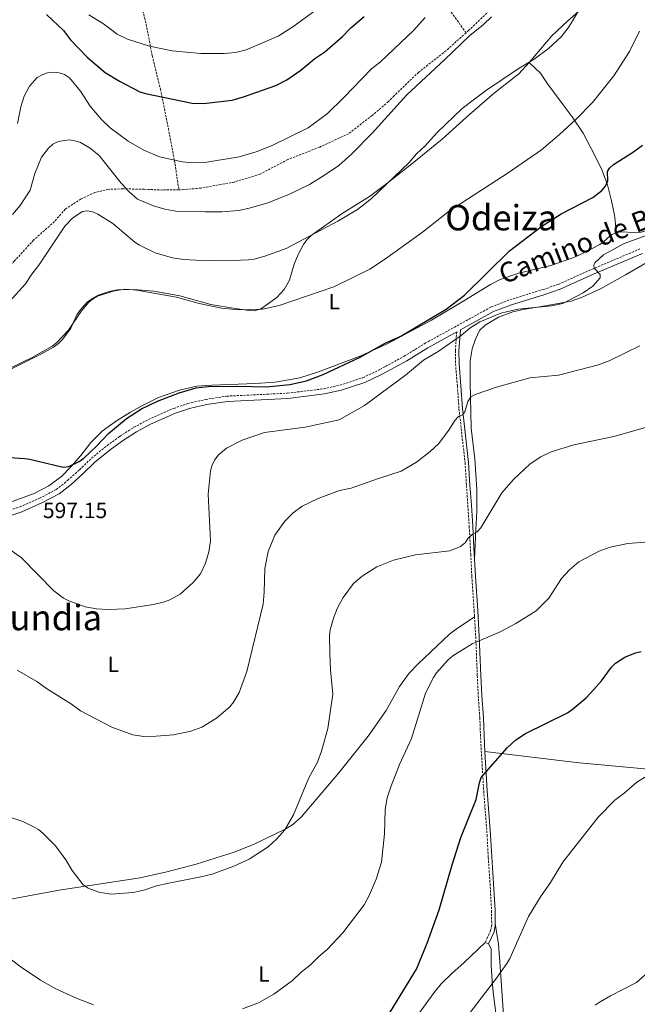
# Model space of a CAD drawing. Units: metres. Extents: x 599846 to 604344, y 4721817 to 4724853.
# Drawn here: x 603663 to 603943, y 4722850 to 4723296 of the extents above; entities that cross this region are included whole.
import ezdxf
from ezdxf.enums import TextEntityAlignment as Align

# ---------------------------------------------------------------- set-up
doc = ezdxf.new("R2010")
doc.units = ezdxf.units.M
doc.header["$MEASUREMENT"] = 0
doc.linetypes.add('TRAZOSX2', pattern=[1.5, 1, -0.5])
for name, color, linetype, lineweight in [('Carátula', 7, 'Continuous', 5), ('Level 21', 19, 'Continuous', 0), ('Level 36', 19, 'Continuous', 40), ('Level 37', 92, 'Continuous', 0), ('Level 4', 36, 'Continuous', 30), ('Level 41', 19, 'Continuous', 0), ('Level 44', 19, 'Continuous', 0), ('Level 45', 19, 'Continuous', 0), ('Level 5', 36, 'Continuous', 0), ('Level 7', 1, 'Continuous', 0)]:
    doc.layers.add(name, color=color, linetype=linetype, lineweight=lineweight)
doc.styles.add('Arial', font='ARIAL.TTF', dxfattribs={"height": 0.2})

# ---------------------------------------------------------------- blocks, each defined once
blk = doc.blocks.new('5PATER')
at = {"layer": 'Carátula', "linetype": 'Continuous', "lineweight": 5}
h = blk.add_hatch(color=250, dxfattribs=at)
edge = h.paths.add_edge_path()
edge.add_ellipse((0, 0), major_axis=(-1.33, -1.34), ratio=0.999422, start_angle=0, end_angle=360)

msp = doc.modelspace()

# ---------------------------------------------------------------- linework, layer by layer
at = {"layer": 'Level 21', "color": 19, "linetype": 'TRAZOSX2', "lineweight": 0}
for points in [[(603865.14, 4723289.97, 615.61), (603858.37, 4723299.47, 618.79), (603850.54, 4723310.76, 621.67), (603844.04, 4723322.24, 625.71), (603836.38, 4723337.22, 630.32), (603828.14, 4723353.7, 635.8), (603821.43, 4723368.02, 640.41), (603815.2, 4723381.49, 645.32), (603813.29, 4723384.22, 647.62), (603807.44, 4723396.18, 650.51), (603799.3, 4723412.94, 655.98), (603793.63, 4723427.17, 658.58), (603789.23, 4723435.09, 660.37)], [(603941.8, 4723410.39, 618.22), (603941.31, 4723409.55, 618.18), (603935.89, 4723401.3, 617.03), (603930.56, 4723393.04, 615.3), (603925.99, 4723383.56, 615.01), (603920.4, 4723371.24, 615.3), (603914.65, 4723355.23, 615.3), (603909.38, 4723338.09, 615.3), (603906.49, 4723331.93, 615.58), (603900.77, 4723325.84, 616.16), (603877.78, 4723302.06, 615.58), (603866.32, 4723291.02, 615.58), (603865.14, 4723289.97, 615.61)], [(603701.62, 4723372.31, 652.45), (603709.22, 4723338.25, 643.22), (603709.63, 4723333.62, 643.22), (603712.43, 4723323.72, 639.48), (603716.99, 4723307.12, 636.02), (603720.19, 4723293.82, 631.69), (603722.94, 4723279.57, 628.81), (603726.63, 4723264.47, 625.35), (603730.24, 4723246.64, 621.6), (603733.28, 4723230.59, 619.29), (603734.97, 4723218.87, 617.89)], [(603865.14, 4723289.97, 615.61), (603854.95, 4723280.93, 615.87), (603843.67, 4723272.16, 615.87), (603832.5, 4723261.41, 615.87), (603829.97, 4723258.84, 616.16), (603822.55, 4723252.46, 616.45), (603811.83, 4723244.26, 616.74), (603798.83, 4723238.22, 617.89), (603784.41, 4723232.55, 618.76), (603771.79, 4723225.94, 618.76), (603760.19, 4723222.37, 619.04), (603744.99, 4723219.62, 617.89), (603737.25, 4723218.91, 617.89), (603734.97, 4723218.87, 617.89)], [(603734.97, 4723218.87, 617.89), (603727.71, 4723218.75, 617.89), (603719.29, 4723219.07, 616.45), (603709.65, 4723219.29, 615.3), (603703.04, 4723219.05, 615.3), (603696.91, 4723217.59, 612.41), (603690.69, 4723214.72, 611.55), (603683.54, 4723210.13, 611.55), (603678.57, 4723204.43, 612.12), (603669.18, 4723196.05, 612.41), (603660.55, 4723186.64, 612.12), (603650.97, 4723177.41, 611.84), (603647.96, 4723175.21, 611.26), (603628.49, 4723161.29, 610.97), (603621.43, 4723156.54, 610.09)], [(603652.59, 4723071.72, 595.95), (603663.05, 4723075.19, 596.53), (603671.86, 4723079.08, 597.25), (603679.45, 4723083, 597.82), (603684.61, 4723087.15, 598.11), (603690.01, 4723092, 598.69), (603695.41, 4723097.19, 598.83), (603702.46, 4723102.95, 598.83), (603708.2, 4723107.1, 598.55), (603714.6, 4723111.21, 598.55), (603721.19, 4723114.75, 598.4), (603732.68, 4723119.79, 597.97), (603739.14, 4723122.01, 597.82), (603747.11, 4723123.85, 597.68), (603756.74, 4723125.33, 597.82), (603784.19, 4723126.7, 597.68), (603800.57, 4723128.65, 597.68), (603807.97, 4723130.36, 597.39), (603818.35, 4723133.69, 597.1), (603826.07, 4723137.38, 596.67), (603837.04, 4723143.4, 596.53), (603846.59, 4723149.28, 596.24), (603876.58, 4723165.78, 595.81), (603885.01, 4723169.01, 595.95), (603900.15, 4723173.69, 596.24), (603906.98, 4723176, 595.95), (603922.25, 4723182.86, 595.08), (603944.11, 4723192.13, 593.36)], [(603860.9, 4723154.46, 596.05), (603860.29, 4723145.98, 594.13), (603860.35, 4723139.88, 592.78), (603861.23, 4723129.92, 592.27), (603861.93, 4723119.56, 590.5), (603864.69, 4723095.14, 587.74), (603865.32, 4723084.88, 586.68), (603865.93, 4723075.89, 586.43), (603866.57, 4723066.35, 584.7), (603867.27, 4723053.6, 583.84), (603867.75, 4723043.71, 582.42), (603868.81, 4723027.99, 581.7), (603868.97, 4723025.37, 581.35)], [(603868.97, 4723025.37, 581.35), (603869.53, 4723016.29, 580.15), (603870.23, 4722998.62, 578.94), (603870.67, 4722989.6, 577.64), (603871.36, 4722979.66, 576.83), (603871.86, 4722967.54, 575.91), (603873.14, 4722946.34, 575.33), (603874.69, 4722926.41, 574.03), (603875.19, 4722916.42, 573.77), (603876.02, 4722904.45, 572.88), (603876.71, 4722892.17, 572.45), (603876.76, 4722885.56, 571.95), (603876.29, 4722883.12, 571.88), (603873.83, 4722877.78, 571.58)]]:
    msp.add_polyline3d(points, dxfattribs=at)
at = {"layer": 'Level 21', "color": 19, "linetype": 'Continuous', "lineweight": 0}
for points in [[(603868.98, 4723051.45, 583.52), (603868.87, 4723053.68, 583.84), (603868.17, 4723066.45, 584.7), (603867.54, 4723076, 586.43), (603866.92, 4723084.98, 586.68), (603866.29, 4723095.28, 587.74), (603863.53, 4723119.7, 590.5), (603862.84, 4723130.05, 592.27), (603861.96, 4723139.95, 592.78), (603861.9, 4723145.93, 594.13), (603862.58, 4723155.38, 596.02), (603877.57, 4723163.63, 595.81), (603885.79, 4723166.77, 595.95), (603900.88, 4723171.44, 596.24), (603907.85, 4723173.8, 595.95), (603923.19, 4723180.69, 595.08), (603945.06, 4723189.96, 593.36)], [(603653.28, 4723069.45, 595.95), (603663.91, 4723072.98, 596.53), (603672.89, 4723076.94, 597.25), (603680.74, 4723081.01, 597.82), (603686.15, 4723085.34, 598.11), (603691.63, 4723090.27, 598.69), (603696.98, 4723095.42, 598.83), (603703.91, 4723101.08, 598.83), (603709.53, 4723105.15, 598.55), (603715.8, 4723109.17, 598.55), (603722.22, 4723112.62, 598.4), (603733.54, 4723117.58, 597.97), (603739.79, 4723119.73, 597.82), (603747.56, 4723121.53, 597.68), (603756.98, 4723122.98, 597.82), (603784.38, 4723124.34, 597.68), (603800.97, 4723126.32, 597.68), (603808.6, 4723128.07, 597.39), (603819.22, 4723131.48, 597.1), (603827.15, 4723135.27, 596.67), (603838.23, 4723141.36, 596.53), (603847.78, 4723147.23, 596.24), (603860.9, 4723154.46, 596.05)], [(603868.98, 4723051.45, 583.52), (603869.35, 4723043.8, 582.42), (603870.41, 4723028.09, 581.7), (603871.13, 4723016.37, 580.15), (603871.84, 4722998.69, 578.94), (603872.28, 4722989.69, 577.64), (603872.97, 4722979.75, 576.83), (603873.47, 4722967.63, 575.91), (603873.67, 4722964.31, 575.82)], [(603873.67, 4722964.31, 575.82), (603874.74, 4722946.45, 575.33), (603876.29, 4722926.51, 574.03), (603876.8, 4722916.52, 573.77), (603877.62, 4722904.55, 572.88), (603878.32, 4722892.22, 572.45), (603878.36, 4722886.3, 572.01)], [(603878.36, 4722886.3, 572.01), (603878.37, 4722885.41, 571.95), (603877.83, 4722882.62, 571.88), (603875.29, 4722877.11, 571.58)]]:
    msp.add_polyline3d(points, dxfattribs=at)
at = {"layer": 'Level 36', "color": 92, "linetype": 'Continuous', "lineweight": 0}
for points in [[(603922.17, 4723305.09, 609.64), (603911.32, 4723295.46, 610.08), (603904.03, 4723288.64, 610.67), (603893.81, 4723276.47, 609.82)], [(603933.21, 4723199.43, 597.12), (603935.9, 4723199.74, 596.89), (603940.88, 4723199.46, 596.81), (603944.47, 4723199.58, 596.52), (603949.22, 4723201.08, 596.08), (603955.57, 4723204.15, 595.31), (603962.01, 4723207.77, 594.01), (603966.97, 4723211.57, 593.86), (603974.4, 4723217.93, 593.93), (603984.92, 4723227.64, 593.64), (603995.52, 4723238.67, 592.2), (604004.92, 4723246.39, 592.2), (604014.84, 4723253.95, 591.4), (604018.9, 4723256.57, 591.3), (604025.57, 4723259.99, 591.3), (604038.34, 4723265.7, 591.62), (604045.43, 4723268.2, 591.61), (604047.57, 4723269.26, 591.62), (604069.13, 4723282.63, 591.91), (604079.1, 4723289.31, 592.48), (604083.53, 4723291.68, 592.49), (604088.21, 4723293.46, 592.46), (604093.42, 4723294.76, 592.54), (604114.95, 4723298.2, 593.29)], [(603893.81, 4723276.47, 609.82), (603888.99, 4723271.41, 609.5), (603878, 4723262.83, 609.5), (603866.72, 4723252.95, 608.94), (603854.37, 4723241.83, 609.19), (603840.51, 4723230.63, 609.21), (603829.24, 4723221.65, 609.61), (603821.42, 4723215.86, 610.08), (603808.99, 4723208.17, 610.08), (603794.89, 4723198.11, 610.08), (603793.14, 4723196.33, 609.99), (603791.68, 4723194.3, 609.78), (603789.09, 4723189.5, 609.26), (603787.23, 4723185.11, 608.63), (603785.11, 4723177.91, 606.9), (603782.74, 4723173.6, 605.93), (603779.35, 4723170.02, 605.75), (603772.46, 4723165.05, 605.75), (603769.21, 4723164.05, 605.75), (603766.87, 4723164.09, 605.75), (603760.44, 4723164.99, 605.17), (603749.56, 4723166.9, 605.17), (603735.38, 4723170.79, 605.17), (603723.6, 4723172.95, 605.17), (603716.44, 4723173.58, 605.17), (603711.44, 4723173.67, 605.17), (603707.24, 4723173.45, 605.17), (603703.4, 4723172.83, 605.17), (603698.5, 4723171.09, 605.17), (603696.28, 4723169.94, 605.17), (603693.51, 4723167.94, 605.17), (603690.16, 4723164.21, 605.17), (603688.83, 4723162.15, 605.17), (603686.03, 4723156.17, 605.46), (603682.29, 4723150.95, 605.17), (603680.52, 4723149.18, 605.17), (603678.16, 4723147.53, 605.17), (603672.45, 4723144.36, 605.05), (603654.99, 4723135.55, 604.88)], [(603933.21, 4723199.43, 597.12), (603932.7, 4723204.91, 598.56), (603932.39, 4723207.34, 598.9), (603931.04, 4723213.87, 598.85), (603929.25, 4723221.14, 599.66), (603926.89, 4723227.54, 600.75), (603923.68, 4723234.16, 602.3), (603918.17, 4723244.49, 603.83), (603913.24, 4723251.85, 605.24), (603909.2, 4723257.39, 606.34), (603901.74, 4723267.31, 607.74), (603898.86, 4723271.68, 608.66), (603893.81, 4723276.47, 609.82)], [(603695.15, 4723104.37, 601.36), (603700.22, 4723109.47, 601.42), (603706.73, 4723114.14, 601.42), (603713.08, 4723118.13, 601.42), (603718.55, 4723121.16, 601.36), (603725.84, 4723124.69, 601.14), (603735.26, 4723128.03, 600.85), (603743.07, 4723129.79, 600.85), (603749.97, 4723130.36, 600.85), (603769.67, 4723131.02, 601.14), (603778.68, 4723131.72, 601.14), (603789.75, 4723133.71, 601.14), (603798.27, 4723136.39, 601.14), (603817.47, 4723143.55, 601.14), (603829.7, 4723149.18, 601.14), (603849.49, 4723159.8, 600.92), (603864.08, 4723168.52, 599.98), (603876.22, 4723175.88, 599.69), (603880.67, 4723178.14, 599.57), (603889.03, 4723181.07, 599.41), (603903.61, 4723184.49, 599.41), (603914.03, 4723188.13, 599.41), (603918.56, 4723190.22, 599.21), (603925.7, 4723194.09, 598.68), (603927.31, 4723195.12, 598.54), (603930.78, 4723198.26, 597.39), (603933.21, 4723199.43, 597.12)], [(603868.98, 4723051.45, 583.52), (603869.63, 4723064.94, 584.86), (603869.97, 4723073.13, 585.25), (603869.99, 4723083.09, 586.12), (603869.05, 4723096.98, 587.7), (603867.45, 4723110.77, 588.99), (603866.97, 4723131.84, 591.44), (603867.03, 4723141.31, 592.34), (603867.93, 4723146.74, 593.05), (603869.4, 4723151.21, 593.32), (603871.29, 4723155.01, 593.65), (603873.77, 4723157.46, 593.9), (603879.9, 4723161.17, 594.48), (603886.38, 4723163.47, 594.64), (603890.99, 4723164.56, 594.62), (603898.35, 4723165.87, 595.19), (603912.84, 4723168.34, 595.19), (603917.52, 4723170.09, 595.12), (603926.06, 4723173.95, 594.37), (603937.33, 4723180.36, 593.56), (603947.06, 4723185.84, 592.46)], [(603656.52, 4723076.5, 597.1), (603669.43, 4723081.22, 597.96), (603676.08, 4723084.63, 598.41), (603681.93, 4723089.03, 598.85), (603686.24, 4723093.45, 599.42), (603690.58, 4723098.47, 600.56), (603695.15, 4723104.37, 601.36)], [(603558.67, 4722879.91, 580.21), (603569.52, 4722881.51, 581.48), (603578.58, 4722882.89, 581.94), (603612.54, 4722888.2, 582.12), (603653.78, 4722896.48, 583.21), (603680.79, 4722901.45, 584.58), (603717.41, 4722907.13, 585.29), (603729.62, 4722909.8, 585.44), (603742.84, 4722913.28, 585.64), (603760, 4722918.64, 585.96), (603768.82, 4722922.16, 586.09), (603783.45, 4722929.29, 585.82), (603786.6, 4722931.2, 585.81), (603790.4, 4722934.48, 585.76), (603807.42, 4722954.59, 584.66), (603820.85, 4722971.19, 583.64), (603828.87, 4722982.89, 582.64), (603834.94, 4722993.79, 581.89), (603839.34, 4722999.73, 581.62), (603843.37, 4723003.96, 581.48), (603857.66, 4723017.42, 580.8), (603860.66, 4723019.77, 580.91), (603868.97, 4723025.37, 581.35)], [(603873.67, 4722964.31, 575.82), (603916.39, 4722959.2, 572.09), (603941.22, 4722956.97, 570.3), (603962.74, 4722954.84, 569.27), (603998.01, 4722950.55, 568.38), (604049.7, 4722943.65, 567.78), (604076.14, 4722941.39, 566.88), (604102.46, 4722939.19, 567.52), (604117.45, 4722938.59, 567.78), (604127.18, 4722938.34, 566.72)], [(603888.23, 4722782.42, 562.4), (603888.02, 4722782.52, 562.4), (603887.73, 4722783.18, 562.69), (603887.63, 4722783.74, 562.69), (603887.39, 4722787.73, 562.84), (603886.55, 4722800.54, 564.25), (603884.62, 4722820.77, 566.31), (603883.44, 4722831.62, 567.59), (603882.54, 4722838.42, 569.32), (603881.81, 4722849.38, 569.32), (603880.53, 4722866.8, 570.44), (603879.86, 4722876.92, 570.36), (603878.36, 4722886.3, 572.01)], [(603778.76, 4722771.12, 571.04), (603779.7, 4722771.59, 571.08), (603783.43, 4722774.73, 571.27), (603805.95, 4722800.34, 572.41), (603820.01, 4722815.99, 572.42), (603825.81, 4722823.97, 572.42), (603843.37, 4722845.15, 572.42), (603850.74, 4722855.16, 572.42), (603853.93, 4722859.01, 572.42), (603858.67, 4722863.77, 572.4), (603864.32, 4722868.7, 572.19), (603873.83, 4722877.78, 571.58)], [(603873.83, 4722877.78, 571.58), (603875.29, 4722877.11, 571.58)], [(603875.29, 4722877.11, 571.58), (603876.45, 4722874.93, 571.43), (603876.58, 4722867.67, 570.14), (603877.01, 4722860.2, 569.44), (603877.43, 4722855.23, 569.27), (603879.35, 4722839.79, 569.58)]]:
    msp.add_polyline3d(points, dxfattribs=at)
at = {"layer": 'Level 4', "color": 36, "linetype": 'Continuous', "lineweight": 30}
for points in [[(603675.07, 4723298.21, 625), (603682.74, 4723291.01, 625), (603685.89, 4723286.87, 625), (603693.44, 4723278.99, 625), (603701.65, 4723272.05, 625), (603708.08, 4723268.08, 625), (603717.37, 4723263.22, 625), (603719.9, 4723262.44, 625), (603741.06, 4723258.17, 625), (603746.18, 4723257.88, 625), (603759.17, 4723259.52, 625), (603764.23, 4723260.98, 625), (603778.98, 4723266.13, 625), (603783.86, 4723268.62, 625), (603790.29, 4723273.12, 625), (603796.61, 4723278.38, 625), (603801.17, 4723281.44, 625), (603809.16, 4723288.27, 625), (603812.95, 4723292.24, 625), (603818.97, 4723297.31, 625)], [(603653.85, 4723097.89, 600), (603664.99, 4723097.08, 600), (603667.51, 4723096.76, 600), (603682.6, 4723093.21, 600), (603685.13, 4723093.47, 600), (603689.77, 4723095.68, 600), (603691.87, 4723097.17, 600), (603697.73, 4723102.63, 600), (603703.05, 4723108.39, 600), (603711.26, 4723115.28, 600), (603718.13, 4723119.57, 600), (603725.34, 4723123.13, 600), (603735.19, 4723126.89, 600), (603742.85, 4723129.09, 600), (603748.26, 4723129.71, 600), (603761.66, 4723129.91, 600), (603774.71, 4723129.62, 600), (603785.28, 4723130.55, 600), (603792.82, 4723132.24, 600), (603800.36, 4723135.07, 600), (603817.17, 4723143.07, 600), (603828.45, 4723149.34, 600), (603835.66, 4723152.54, 600), (603856.1, 4723164.75, 600), (603864.4, 4723171.11, 600), (603884.81, 4723191.19, 600), (603899.46, 4723202.42, 600), (603908.28, 4723208.01, 600), (603922.54, 4723215.43, 600), (603926.68, 4723218.53, 600), (603928.39, 4723220.55, 600), (603929.38, 4723222.84, 600), (603929.27, 4723227.15, 600), (603930.14, 4723228.66, 600), (603931.99, 4723230.35, 600), (603941.03, 4723236.01, 600), (603945.15, 4723239.12, 600)], [(603826.16, 4722838.75, 575), (603842.65, 4722865.74, 575), (603847.46, 4722877.48, 575), (603852.93, 4722892.59, 575), (603858.79, 4722912.91, 575), (603862.78, 4722925.4, 575), (603869.79, 4722942.51, 575), (603871.19, 4722950.09, 575), (603872.03, 4722952.45, 575), (603883.95, 4722966.17, 575), (603887.77, 4722969.56, 575), (603892.12, 4722972.5, 575), (603911.04, 4722981.88, 575), (603913.28, 4722983.36, 575), (603919.51, 4722988.61, 575), (603923.1, 4722992.33, 575), (603926.57, 4722996.26, 575), (603930.99, 4723002.55, 575), (603932.84, 4723004.37, 575), (603937.15, 4723007.05, 575), (603941.88, 4723009.01, 575), (603944.51, 4723009.58, 575)]]:
    msp.add_polyline3d(points, dxfattribs=at)
at = {"layer": 'Level 5', "color": 36, "linetype": 'Continuous', "lineweight": 0}
for points in [[(603658.4, 4723168.44, 610), (603665.47, 4723176.26, 610), (603668.34, 4723180.61, 610), (603671.6, 4723184.66, 610), (603683.4, 4723202.37, 610), (603687.02, 4723206.18, 610), (603691.34, 4723209.08, 610), (603693.5, 4723209.37, 610), (603695.95, 4723208.88, 610), (603698.23, 4723207.84, 610), (603705.07, 4723203.55, 610), (603715.03, 4723195.09, 610), (603717.11, 4723193.69, 610), (603724.21, 4723190.25, 610), (603732.09, 4723188.05, 610), (603737.28, 4723187.23, 610), (603742.67, 4723186.91, 610), (603755.74, 4723186.72, 610), (603766.53, 4723187.15, 610), (603769.05, 4723187.47, 610), (603773.89, 4723188.73, 610), (603783.64, 4723192.28, 610), (603807, 4723204.65, 610), (603815.91, 4723209.96, 610), (603822.09, 4723214.79, 610), (603839.37, 4723231.18, 610), (603842.7, 4723235.12, 610), (603846.55, 4723238.75, 610), (603851.98, 4723244.78, 610), (603863.44, 4723255.64, 610), (603873.93, 4723263.62, 610), (603889.24, 4723273.89, 610), (603895.94, 4723277.97, 610), (603902.45, 4723282.91, 610), (603908.19, 4723288.22, 610), (603911.45, 4723292.18, 610), (603912.81, 4723294.4, 610), (603922.17, 4723310.31, 610)], [(603659.67, 4723207.72, 615), (603663.13, 4723211.78, 615), (603667.56, 4723218.63, 615), (603669.76, 4723226.24, 615), (603672.72, 4723233.66, 615), (603675.96, 4723237.73, 615), (603677.95, 4723239.49, 615), (603680.3, 4723240.77, 615), (603685.26, 4723241.42, 615), (603687.88, 4723241.06, 615), (603690.37, 4723240.24, 615), (603694.75, 4723237.7, 615), (603698.89, 4723234.38, 615), (603708.9, 4723221.91, 615), (603712.51, 4723217.94, 615), (603716.25, 4723214.59, 615), (603723.52, 4723211.65, 615), (603728.68, 4723210.08, 615), (603733.68, 4723209.16, 615), (603746.74, 4723208.79, 615), (603754.49, 4723208.88, 615), (603762.16, 4723209.51, 615), (603767.5, 4723210.66, 615), (603775.29, 4723212.99, 615), (603784.89, 4723216.74, 615), (603794.16, 4723221.23, 615), (603801.03, 4723225.53, 615), (603807.44, 4723229.9, 615), (603813.29, 4723235, 615), (603822.66, 4723244.56, 615), (603838.28, 4723261.93, 615), (603855.59, 4723277.85, 615), (603866.85, 4723288.83, 615), (603873.02, 4723293.69, 615), (603876.71, 4723297.28, 615)], [(603661.85, 4723248.82, 620), (603663.36, 4723256.39, 620), (603664.87, 4723261.27, 620), (603667.38, 4723265.86, 620), (603670.85, 4723269.71, 620), (603673.01, 4723270.96, 620), (603675.53, 4723271.86, 620), (603678.11, 4723272.21, 620), (603680.76, 4723271.92, 620), (603683.22, 4723271.07, 620), (603685.41, 4723269.57, 620), (603690.41, 4723263.48, 620), (603694.79, 4723256.73, 620), (603699.93, 4723250.76, 620), (603703.84, 4723246.88, 620), (603712, 4723240.81, 620), (603719.07, 4723236.74, 620), (603726.21, 4723233.81, 620), (603736.45, 4723231.51, 620), (603741.7, 4723230.99, 620), (603746.7, 4723231.23, 620), (603762.39, 4723233.8, 620), (603770.04, 4723236.03, 620), (603777.27, 4723238.99, 620), (603793.57, 4723247, 620), (603802.13, 4723253.29, 620), (603809.69, 4723260.63, 620), (603822.23, 4723273.61, 620), (603826.31, 4723276.88, 620), (603841.47, 4723291.21, 620), (603846.64, 4723296.97, 620)], [(603694.18, 4723298.07, 630), (603700.88, 4723294, 630), (603707.02, 4723289.36, 630), (603711.73, 4723287.06, 630), (603721.65, 4723283.96, 630), (603732.03, 4723281.87, 630), (603744.99, 4723280.57, 630), (603755.59, 4723280.68, 630), (603760.59, 4723281.13, 630), (603765.55, 4723282.27, 630), (603780.06, 4723288.43, 630), (603786.72, 4723292.73, 630), (603797.26, 4723300.45, 630)], [(603659.17, 4723138.33, 605), (603668.53, 4723142.81, 605), (603677.61, 4723148.01, 605), (603679.58, 4723149.57, 605), (603684.98, 4723155.25, 605), (603690.9, 4723163.95, 605), (603694.19, 4723167.86, 605), (603696.14, 4723169.42, 605), (603698.61, 4723170.76, 605), (603705.9, 4723172.99, 605), (603710.84, 4723173.8, 605), (603715.99, 4723173.4, 605), (603733.89, 4723170.13, 605), (603744.19, 4723167.38, 605), (603754.26, 4723165.28, 605), (603762.2, 4723164.49, 605), (603767.55, 4723164.53, 605), (603772.92, 4723164.78, 605), (603780.5, 4723166.36, 605), (603805.2, 4723174.8, 605), (603821.58, 4723182.93, 605), (603828.23, 4723187.24, 605), (603845.34, 4723199.7, 605), (603857.6, 4723209.27, 605), (603884.23, 4723226.57, 605), (603899.28, 4723236.99, 605), (603907.51, 4723243.83, 605), (603914.97, 4723250.87, 605), (603922.37, 4723258.41, 605), (603932.09, 4723270.55, 605), (603939.16, 4723281.47, 605), (603943.69, 4723290.74, 605)], [(603657.38, 4723056.64, 595), (603663.73, 4723052.1, 595), (603678.33, 4723037.15, 595), (603682.7, 4723033.77, 595), (603685.14, 4723032.61, 595), (603692.61, 4723029.9, 595), (603697.69, 4723029.01, 595), (603702.9, 4723028.64, 595), (603710.64, 4723029.02, 595), (603723.45, 4723030.95, 595), (603728.53, 4723032.08, 595), (603730.9, 4723033.09, 595), (603735.52, 4723035.62, 595), (603741.45, 4723040.85, 595), (603744.8, 4723044.8, 595), (603747.13, 4723049.67, 595), (603748.63, 4723054.73, 595), (603749.28, 4723059.73, 595), (603748.25, 4723080.99, 595), (603749.33, 4723091.46, 595), (603750.13, 4723094.2, 595), (603751.26, 4723096.51, 595), (603752.79, 4723098.54, 595), (603756.62, 4723101.76, 595), (603763.64, 4723105.35, 595), (603773.79, 4723108.79, 595), (603792.16, 4723111.27, 595), (603807.6, 4723114.58, 595), (603819.05, 4723121.06, 595), (603837.69, 4723134.86, 595), (603845.84, 4723141.6, 595), (603852.53, 4723145.52, 595), (603862.93, 4723152.86, 595), (603866.85, 4723156.07, 595), (603871.31, 4723158.95, 595), (603880.89, 4723162.91, 595), (603888.53, 4723164.79, 595), (603903.79, 4723166.26, 595), (603908.99, 4723167.38, 595), (603918.23, 4723172.18, 595), (603922.59, 4723175.22, 595), (603925.93, 4723179.01, 595), (603925.9, 4723180.4, 595), (603923.21, 4723183.33, 595), (603922.98, 4723184.82, 595), (603923.67, 4723185.97, 595), (603927.45, 4723189.42, 595), (603936.75, 4723194.52, 595), (603948.91, 4723198.88, 595)], [(603852.68, 4723103.68, 590), (603857.39, 4723109.85, 590), (603859.98, 4723114.33, 590), (603861.73, 4723116.18, 590), (603863.57, 4723116.87, 590), (603864.59, 4723118.18, 590), (603865.89, 4723122.93, 590), (603867.35, 4723124.95, 590), (603869.28, 4723126.08, 590), (603878.97, 4723129.46, 590), (603894.03, 4723133.62, 590), (603907.1, 4723134.82, 590), (603925.13, 4723139.51, 590), (603929.93, 4723141.37, 590), (603937.03, 4723144.74, 590), (603943.94, 4723148.18, 590)], [(603750.05, 4722908.67, 585), (603759.92, 4722912.3, 585), (603766.84, 4722915.53, 585), (603775.48, 4722921.12, 585), (603779.47, 4722924.66, 585), (603782.96, 4722928.74, 585), (603787.02, 4722935.53, 585), (603793.88, 4722952.41, 585), (603797.81, 4722959.53, 585), (603799.67, 4722964.41, 585), (603802.58, 4722974.67, 585), (603804.81, 4722990.32, 585), (603803.74, 4723001.26, 585), (603803.35, 4723008.91, 585), (603803.31, 4723016.85, 585), (603803.58, 4723019.48, 585), (603805.01, 4723024.69, 585), (603806.9, 4723029.46, 585), (603809.42, 4723034.1, 585), (603814.2, 4723040.37, 585), (603818.01, 4723043.82, 585), (603824.75, 4723047.95, 585), (603832.21, 4723051.07, 585), (603842.25, 4723053.44, 585), (603857.82, 4723055.3, 585), (603862.68, 4723057.22, 585), (603864.69, 4723058.8, 585), (603865.94, 4723060.89, 585), (603867.91, 4723062.59, 585), (603870.1, 4723063.87, 585), (603871.78, 4723065.72, 585), (603881.31, 4723081.45, 585), (603886.47, 4723087.41, 585), (603894.23, 4723094.71, 585), (603899.03, 4723097.76, 585), (603903.73, 4723100.03, 585), (603913.96, 4723103.25, 585), (603932.12, 4723107, 585), (603947.45, 4723111.42, 585)], [(603661.73, 4723001.16, 590), (603670.65, 4722995.99, 590), (603674.99, 4722992.85, 590), (603686.41, 4722985.75, 590), (603690.44, 4722982.68, 590), (603704.65, 4722975.37, 590), (603714.19, 4722971.91, 590), (603719.19, 4722971.15, 590), (603724.76, 4722971.23, 590), (603732.62, 4722971.93, 590), (603740.36, 4722973.51, 590), (603745.34, 4722975.31, 590), (603752.07, 4722979.36, 590), (603758.14, 4722984.61, 590), (603759.81, 4722986.66, 590), (603762.32, 4722991, 590), (603765.85, 4723000.61, 590), (603773.23, 4723031.13, 590), (603773.7, 4723036.5, 590), (603773.95, 4723047.21, 590), (603775.4, 4723055, 590), (603778.54, 4723062.29, 590), (603783.02, 4723068.67, 590), (603786.86, 4723072.4, 590), (603790.9, 4723075.47, 590), (603798.15, 4723078.93, 590), (603807.78, 4723082.55, 590), (603813.1, 4723083.63, 590), (603825.43, 4723088.04, 590), (603835.75, 4723091.29, 590), (603842.61, 4723095.38, 590), (603848.84, 4723100.18, 590), (603852.68, 4723103.68, 590)], [(603763.84, 4722847.66, 580), (603771.09, 4722850.42, 580), (603778.06, 4722854.27, 580), (603786.46, 4722860.46, 580), (603790.39, 4722864.24, 580), (603794.48, 4722867.5, 580), (603798.36, 4722871.43, 580), (603802.22, 4722874.62, 580), (603809.37, 4722882.19, 580), (603818.93, 4722894.84, 580), (603821.37, 4722899.39, 580), (603824.34, 4722906.5, 580), (603826.81, 4722914.09, 580), (603828.11, 4722926.99, 580), (603828.51, 4722937.96, 580), (603829.4, 4722943.25, 580), (603831.03, 4722948.25, 580), (603835.05, 4722958.42, 580), (603840.4, 4722970.27, 580), (603846.83, 4722990.7, 580), (603850.46, 4722997.88, 580), (603851.82, 4722999.98, 580), (603857.07, 4723005.84, 580), (603859.2, 4723007.71, 580), (603867.96, 4723013.13, 580), (603880.35, 4723018.43, 580), (603887.66, 4723022.27, 580), (603896.91, 4723028.02, 580), (603902.66, 4723033.72, 580), (603908.32, 4723042.7, 580), (603911.96, 4723046.6, 580), (603916.3, 4723050.22, 580), (603925.47, 4723055.12, 580), (603930.43, 4723056.94, 580), (603938.4, 4723058.54, 580), (603959.77, 4723060.27, 580)], [(603860.05, 4722836.91, 570), (603879.01, 4722861.65, 570), (603883.56, 4722868.19, 570), (603884.91, 4722870.53, 570), (603893.51, 4722889.54, 570), (603898.83, 4722898.52, 570), (603903.39, 4722904.92, 570), (603909, 4722914.14, 570), (603924.95, 4722934.49, 570), (603932.49, 4722942.25, 570), (603936.81, 4722945.43, 570), (603942.57, 4722950.41, 570), (603949.41, 4722954.58, 570)], [(603659.31, 4722934.23, 585), (603664.25, 4722932.63, 585), (603669.18, 4722930.22, 585), (603671.35, 4722928.99, 585), (603673.31, 4722927.33, 585), (603679.07, 4722921.61, 585), (603683.84, 4722915.15, 585), (603686.63, 4722910.38, 585), (603691.59, 4722903.94, 585), (603693.86, 4722902.39, 585), (603698.78, 4722900.6, 585), (603704.14, 4722899.66, 585), (603714.4, 4722900.44, 585), (603719.57, 4722901.57, 585), (603724.42, 4722903.25, 585), (603729.71, 4722904.55, 585), (603745, 4722907.44, 585), (603750.05, 4722908.67, 585)], [(603659.13, 4722869.9, 580), (603663.54, 4722866.51, 580), (603672.26, 4722860.7, 580), (603679.32, 4722856.72, 580), (603688.95, 4722852.42, 580)], [(603923.69, 4722849.38, 565), (603925.93, 4722850.87, 565), (603930.57, 4722853.58, 565), (603942.41, 4722859.57, 565), (603950.23, 4722866.5, 565)], [(603688.95, 4722852.42, 580), (603696.38, 4722849.55, 580)]]:
    msp.add_polyline3d(points, dxfattribs=at)

# ---------------------------------------------------------------- block references
at = {"layer": 'Level 7', "color": 19, "linetype": 'Continuous', "lineweight": 0, "xscale": 0.09999983015004542, "yscale": 0.09999983015004542}
msp.add_blockref('5PATER', (603673.29, 4723078.56, 597.15), dxfattribs=at)

# ---------------------------------------------------------------- texts
at = {"layer": 'Level 37', "color": 92, "linetype": 'Continuous', "lineweight": 0, "style": 'Arial'}
for p in [(603805.46, 4723168.14, 604.33), (603705.23, 4723003.84, 592.48), (603773.55, 4722863.5, 580.9)]:
    msp.add_text('L', height=7, dxfattribs=at).set_placement(p, align=Align.MIDDLE_CENTER)
at = {"layer": 'Level 41', "color": 19, "linetype": 'Continuous', "lineweight": 0, "style": 'Arial'}
msp.add_text('597.15', height=7, dxfattribs=at).set_placement((603673.4, 4723067.88, 597.15), align=Align.BOTTOM_LEFT)
at = {"layer": 'Level 44', "color": 19, "linetype": 'Continuous', "lineweight": 0, "style": 'Arial'}
msp.add_text('Camino de Basaurria', height=8.9999, rotation=21.1439, dxfattribs=at).set_placement((603938.81, 4723194.87, 598.27), align=Align.BOTTOM_CENTER)
at = {"layer": 'Level 45', "color": 19, "linetype": 'Continuous', "lineweight": 0, "style": 'Arial'}
for s, p in [('Odeiza', (603881.04, 4723206.21, 603.37)), ('Lertxundia', (603660.74, 4723024.99, 591.7))]:
    msp.add_text(s, height=11.5, dxfattribs=at).set_placement(p, align=Align.MIDDLE_CENTER)

doc.saveas('drawing.dxf')
